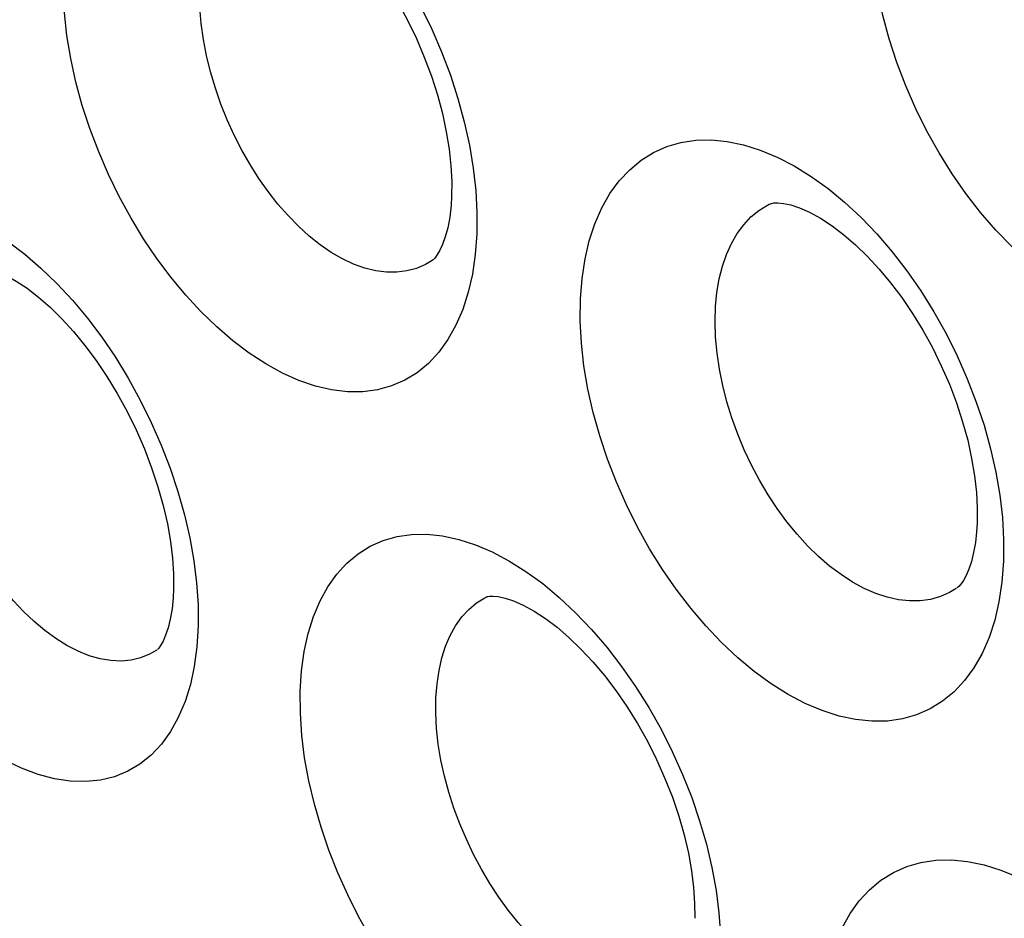
# Model space of a CAD drawing. Units: inches. Extents: x 65.8 to 144.8, y 109.6 to 187.5.
# Drawn here: x 76.9 to 78.9, y 147.8 to 149.7 of the extents above; entities that cross this region are included whole.
import ezdxf

# ---------------------------------------------------------------- set-up
doc = ezdxf.new("R2010")
doc.units = ezdxf.units.IN
doc.header["$MEASUREMENT"] = 0
doc.layers.add('RACCORDO', color=7, linetype='Continuous')

# ---------------------------------------------------------------- blocks, each defined once
blk = doc.blocks.new('block 1650')
at = {"layer": 'RACCORDO', "color": 7, "lineweight": 25, "true_color": 0xffffff}
blk.add_lwpolyline([(78.3225, 147.8394), (78.3256, 147.7939), (78.3259, 147.7493)], dxfattribs=at)
blk = doc.blocks.new('block 1652')
at = {"layer": 'RACCORDO', "color": 7, "lineweight": 25, "true_color": 0xffffff}
blk.add_lwpolyline([(77.2374, 148.5244), (77.2403, 148.4793), (77.2407, 148.435)], dxfattribs=at)
blk = doc.blocks.new('block 1673')
at = {"layer": 'RACCORDO', "color": 7, "lineweight": 25, "true_color": 0xffffff}
blk.add_lwpolyline([(78.9116, 148.6602), (78.9142, 148.6145), (78.914, 148.5696)], dxfattribs=at)
blk = doc.blocks.new('block 1674')
at = {"layer": 'RACCORDO', "color": 7, "lineweight": 25, "true_color": 0xffffff}
blk.add_lwpolyline([(77.8175, 149.3396), (77.8199, 149.2941), (77.8197, 149.2495)], dxfattribs=at)
blk = doc.blocks.new('block 1799')
at = {"layer": 'RACCORDO', "color": 7, "lineweight": 25, "true_color": 0xffffff}
blk.add_lwpolyline([(77.1894, 148.512), (77.1885, 148.4936), (77.1862, 148.4702), (77.1826, 148.4491), (77.1781, 148.4309), (77.173, 148.4155), (77.1677, 148.4033), (77.1626, 148.3944), (77.1587, 148.389), (77.1562, 148.3862)], dxfattribs=at)
blk = doc.blocks.new('block 1816')
at = {"layer": 'RACCORDO', "color": 7, "lineweight": 25, "true_color": 0xffffff}
blk.add_lwpolyline([(77.7673, 149.3271), (77.7661, 149.3085), (77.7633, 149.2842), (77.7592, 149.262), (77.754, 149.2427), (77.7483, 149.2268), (77.7423, 149.214), (77.7366, 149.2047), (77.732, 149.1988), (77.7288, 149.1955), (77.7266, 149.1938)], dxfattribs=at)
blk = doc.blocks.new('block 1817')
at = {"layer": 'RACCORDO', "color": 7, "lineweight": 25, "true_color": 0xffffff}
blk.add_lwpolyline([(78.8593, 148.6486), (78.8582, 148.6301), (78.8556, 148.6079), (78.852, 148.5873), (78.8473, 148.5688), (78.842, 148.5529), (78.8364, 148.5399), (78.8307, 148.5295), (78.8254, 148.5219), (78.8211, 148.517), (78.8178, 148.514)], dxfattribs=at)
blk = doc.blocks.new('block 1819')
at = {"layer": 'RACCORDO', "color": 7, "lineweight": 25, "true_color": 0xffffff}
blk.add_lwpolyline([(77.2407, 148.435), (77.238, 148.3917), (77.2325, 148.351)], dxfattribs=at)
blk = doc.blocks.new('block 1823')
at = {"layer": 'RACCORDO', "color": 7, "lineweight": 25, "true_color": 0xffffff}
blk.add_lwpolyline([(77.4526, 148.2993), (77.4554, 148.3419), (77.4609, 148.3819), (77.4691, 148.4193), (77.4801, 148.4545), (77.4938, 148.487), (77.5099, 148.5164), (77.5285, 148.5425), (77.5496, 148.5654), (77.5727, 148.5848), (77.5979, 148.6004), (77.6251, 148.6125), (77.6538, 148.6207), (77.684, 148.625), (77.7158, 148.6255), (77.7485, 148.6221), (77.7821, 148.6148), (77.8166, 148.6037), (77.8514, 148.5889), (77.8864, 148.5703), (77.9217, 148.5482)], dxfattribs=at)
blk = doc.blocks.new('block 1824')
at = {"layer": 'RACCORDO', "color": 7, "lineweight": 25, "true_color": 0xffffff}
blk.add_lwpolyline([(78.5366, 147.6188), (78.5394, 147.6616), (78.545, 147.7019), (78.5534, 147.7396), (78.5646, 147.775), (78.5787, 147.8079), (78.5952, 147.8376), (78.6142, 147.864), (78.6357, 147.8872), (78.6593, 147.9069), (78.6851, 147.9228), (78.7129, 147.9352), (78.7422, 147.9437), (78.7732, 147.9483), (78.8057, 147.9491), (78.8391, 147.946), (78.8735, 147.9389), (78.9087, 147.928), (78.9443, 147.9135), (78.9801, 147.8952), (79.0161, 147.8733)], dxfattribs=at)
blk = doc.blocks.new('block 1827')
at = {"layer": 'RACCORDO', "color": 7, "lineweight": 25, "true_color": 0xffffff}
blk.add_lwpolyline([(77.8197, 149.2495), (77.8164, 149.2063), (77.8104, 149.1657)], dxfattribs=at)
blk = doc.blocks.new('block 1829')
at = {"layer": 'RACCORDO', "color": 7, "lineweight": 25, "true_color": 0xffffff}
blk.add_lwpolyline([(78.914, 148.5696), (78.9106, 148.5261), (78.9045, 148.4852)], dxfattribs=at)
blk = doc.blocks.new('block 1830')
at = {"layer": 'RACCORDO', "color": 7, "lineweight": 25, "true_color": 0xffffff}
blk.add_lwpolyline([(77.7346, 148.2855), (77.7369, 148.3147), (77.741, 148.3424), (77.747, 148.3685), (77.7548, 148.3929), (77.7643, 148.4153), (77.7756, 148.4355), (77.7885, 148.4536), (77.803, 148.4693), (77.8189, 148.4826), (77.8362, 148.4934), (77.8394, 148.495)], dxfattribs=at)
blk = doc.blocks.new('block 1840')
at = {"layer": 'RACCORDO', "color": 7, "lineweight": 25, "true_color": 0xffffff}
blk.add_lwpolyline([(78.0348, 149.114), (78.0383, 149.1568), (78.0444, 149.1971), (78.0533, 149.2349), (78.065, 149.2703), (78.0794, 149.3031), (78.0962, 149.3328), (78.1155, 149.3592), (78.1372, 149.3824), (78.1609, 149.402), (78.1866, 149.418), (78.2144, 149.4304), (78.2437, 149.4389), (78.2744, 149.4435), (78.3067, 149.4443), (78.3398, 149.4412), (78.3738, 149.4342), (78.4086, 149.4233), (78.4437, 149.4088), (78.4789, 149.3905), (78.5144, 149.3686)], dxfattribs=at)
blk = doc.blocks.new('block 1855')
at = {"layer": 'RACCORDO', "color": 7, "lineweight": 25, "true_color": 0xffffff}
blk.add_lwpolyline([(78.3157, 149.0982), (78.3185, 149.1276), (78.3233, 149.1556), (78.33, 149.182), (78.3384, 149.2066), (78.3487, 149.2293), (78.3606, 149.2499), (78.3742, 149.2682), (78.3893, 149.2843), (78.4058, 149.2978), (78.4237, 149.3089), (78.4272, 149.3107)], dxfattribs=at)
blk = doc.blocks.new('block 1916')
at = {"layer": 'RACCORDO', "color": 7, "lineweight": 25, "true_color": 0xffffff}
blk.add_lwpolyline([(79.5181, 149.359), (79.5114, 149.3179), (79.5019, 149.2795), (79.4897, 149.2435), (79.4747, 149.2101), (79.4573, 149.1801), (79.4374, 149.1533), (79.4152, 149.1297), (79.391, 149.1097), (79.3648, 149.0934), (79.3366, 149.0807), (79.3069, 149.0718), (79.2758, 149.0669), (79.2432, 149.0657), (79.2099, 149.0684), (79.1757, 149.075), (79.1407, 149.0855), (79.1055, 149.0996), (79.0702, 149.1174), (79.0347, 149.1388), (78.9997, 149.1635), (78.9652, 149.1915), (78.9311, 149.2228), (78.8983, 149.2567), (78.8665, 149.2934), (78.8359, 149.3329), (78.8071, 149.3742), (78.7801, 149.4175), (78.7548, 149.4627), (78.7317, 149.509), (78.7109, 149.5565), (78.6924, 149.6052), (78.6764, 149.654), (78.6632, 149.703), (78.6526, 149.7522), (78.6448, 149.8006), (78.6401, 149.848), (78.6382, 149.8945), (78.6393, 149.9403)], dxfattribs=at)
blk = doc.blocks.new('block 1948')
at = {"layer": 'RACCORDO', "color": 7, "lineweight": 25, "true_color": 0xffffff}
blk.add_lwpolyline([(77.2325, 148.351), (77.2243, 148.3131), (77.2132, 148.2777), (77.1993, 148.2449), (77.183, 148.2156), (77.1642, 148.1896), (77.143, 148.1669), (77.1196, 148.1481), (77.0942, 148.1331), (77.0667, 148.1219), (77.0377, 148.1147), (77.0071, 148.1116), (76.9749, 148.1125), (76.942, 148.1175), (76.9082, 148.1265), (76.8736, 148.1395), (76.8391, 148.1561), (76.8047, 148.1762), (76.7704, 148.1999), (76.7368, 148.2264), (76.7041, 148.2557), (76.6721, 148.2878), (76.6412, 148.3221), (76.6116, 148.3586), (76.5832, 148.3972), (76.5563, 148.4375), (76.5309, 148.4795), (76.507, 148.5231), (76.4851, 148.5679), (76.465, 148.6137), (76.4468, 148.6607), (76.4309, 148.708), (76.4173, 148.7559), (76.4061, 148.8042), (76.3975, 148.8518), (76.3918, 148.8985), (76.3887, 148.9445), (76.3884, 148.9901)], dxfattribs=at)
blk = doc.blocks.new('block 1951')
at = {"layer": 'RACCORDO', "color": 7, "lineweight": 25, "true_color": 0xffffff}
blk.add_lwpolyline([(78.3176, 147.665), (78.3093, 147.6268), (78.298, 147.5911), (78.2839, 147.5581), (78.2673, 147.5284), (78.2482, 147.5021), (78.2265, 147.4791), (78.2028, 147.4598), (78.1769, 147.4444), (78.1489, 147.4328), (78.1194, 147.4251), (78.0883, 147.4215), (78.0556, 147.4219), (78.0221, 147.4263), (77.9877, 147.4347), (77.9525, 147.4472), (77.9172, 147.4632), (77.8819, 147.4829), (77.8466, 147.5062), (77.8119, 147.5325), (77.7781, 147.5617), (77.7449, 147.5939), (77.7129, 147.6284), (77.6822, 147.6651), (77.6527, 147.7041), (77.6248, 147.7448), (77.5986, 147.7872), (77.5739, 147.8312), (77.5513, 147.8763), (77.5307, 147.9224), (77.5121, 147.9696), (77.4958, 148.0171), (77.482, 148.065), (77.4705, 148.1132), (77.4618, 148.1609), (77.456, 148.2076), (77.4529, 148.2537), (77.4526, 148.2993)], dxfattribs=at)
blk = doc.blocks.new('block 1955')
at = {"layer": 'RACCORDO', "color": 7, "lineweight": 25, "true_color": 0xffffff}
blk.add_lwpolyline([(77.8104, 149.1657), (77.8017, 149.1278), (77.7903, 149.0923), (77.7761, 149.0594), (77.7595, 149.0298), (77.7405, 149.0034), (77.719, 148.9803), (77.6955, 148.9609), (77.6699, 148.9452), (77.6423, 148.9333), (77.6132, 148.9253), (77.5827, 148.9213), (77.5506, 148.9212), (77.5178, 148.9251), (77.4843, 148.9329), (77.4499, 148.9447), (77.4155, 148.96), (77.381, 148.979), (77.3464, 149.0016), (77.3124, 149.0272), (77.2791, 149.056), (77.2463, 149.0878), (77.2147, 149.1221), (77.1842, 149.1588), (77.1548, 149.1981), (77.1271, 149.2392), (77.101, 149.2821), (77.0765, 149.3269), (77.0541, 149.3727), (77.0338, 149.4196), (77.0156, 149.4677), (76.9998, 149.5159), (76.9866, 149.5644), (76.9758, 149.6132), (76.9678, 149.6612), (76.9626, 149.708), (76.9602, 149.7541), (76.9606, 149.7995)], dxfattribs=at)
blk = doc.blocks.new('block 1958')
at = {"layer": 'RACCORDO', "color": 7, "lineweight": 25, "true_color": 0xffffff}
blk.add_lwpolyline([(78.9045, 148.4852), (78.8957, 148.447), (78.884, 148.4112), (78.8695, 148.378), (78.8526, 148.3481), (78.8332, 148.3215), (78.8113, 148.2982), (78.7874, 148.2785), (78.7614, 148.2625), (78.7333, 148.2502), (78.7038, 148.2418), (78.6727, 148.2374), (78.6401, 148.2369), (78.6066, 148.2403), (78.5723, 148.2477), (78.5372, 148.259), (78.502, 148.274), (78.4666, 148.2926), (78.4311, 148.3149), (78.3962, 148.3404), (78.3619, 148.369), (78.3281, 148.4008), (78.2956, 148.435), (78.2642, 148.4719), (78.234, 148.5112), (78.2055, 148.5524), (78.1787, 148.5954), (78.1536, 148.6403), (78.1306, 148.6862), (78.1098, 148.7332), (78.0912, 148.7813), (78.075, 148.8296), (78.0615, 148.8782), (78.0504, 148.927), (78.0422, 148.9751), (78.0369, 149.0221), (78.0344, 149.0684), (78.0348, 149.114)], dxfattribs=at)
blk = doc.blocks.new('block 2221')
at = {"layer": 'RACCORDO', "color": 7, "lineweight": 25, "true_color": 0xffffff}
blk.add_lwpolyline([(78.3167, 147.8858), (78.3225, 147.8394)], dxfattribs=at)
blk = doc.blocks.new('block 2227')
at = {"layer": 'RACCORDO', "color": 7, "lineweight": 25, "true_color": 0xffffff}
blk.add_lwpolyline([(77.2317, 148.5705), (77.2374, 148.5244)], dxfattribs=at)
blk = doc.blocks.new('block 2236')
at = {"layer": 'RACCORDO', "color": 7, "lineweight": 25, "true_color": 0xffffff}
blk.add_lwpolyline([(78.9063, 148.7068), (78.9116, 148.6602)], dxfattribs=at)
blk = doc.blocks.new('block 2242')
at = {"layer": 'RACCORDO', "color": 7, "lineweight": 25, "true_color": 0xffffff}
blk.add_lwpolyline([(77.8123, 149.3859), (77.8175, 149.3396)], dxfattribs=at)
blk = doc.blocks.new('block 3202')
at = {"layer": 'RACCORDO', "color": 7, "lineweight": 25, "true_color": 0xffffff}
blk.add_lwpolyline([(78.8161, 148.5127), (78.8159, 148.5126)], dxfattribs=at)
blk = doc.blocks.new('block 3216')
at = {"layer": 'RACCORDO', "color": 7, "lineweight": 25, "true_color": 0xffffff}
blk.add_lwpolyline([(77.7266, 149.1938), (77.7265, 149.1937)], dxfattribs=at)
blk = doc.blocks.new('block 3224')
at = {"layer": 'RACCORDO', "color": 7, "lineweight": 25, "true_color": 0xffffff}
blk.add_lwpolyline([(77.1545, 148.3848), (77.1544, 148.3848)], dxfattribs=at)
blk = doc.blocks.new('block 3271')
at = {"layer": 'RACCORDO', "color": 7, "lineweight": 25, "true_color": 0xffffff}
blk.add_lwpolyline([(78.8159, 148.5126), (78.8021, 148.5043), (78.7828, 148.4958), (78.7623, 148.4901), (78.7409, 148.487), (78.7186, 148.4868), (78.6957, 148.4892), (78.6722, 148.4945), (78.6484, 148.5024), (78.6244, 148.5129), (78.6003, 148.526), (78.5764, 148.5416), (78.5527, 148.5594), (78.5295, 148.5795), (78.5069, 148.6016), (78.485, 148.6256), (78.464, 148.6513), (78.4439, 148.6787), (78.4249, 148.7075), (78.407, 148.7375), (78.3905, 148.7686), (78.3754, 148.8007), (78.3617, 148.8335), (78.3497, 148.8668), (78.3393, 148.9005), (78.3306, 148.9344), (78.3238, 148.9682), (78.3188, 149.0017), (78.3158, 149.0346), (78.3147, 149.0669), (78.3157, 149.0982)], dxfattribs=at)
blk = doc.blocks.new('block 3275')
at = {"layer": 'RACCORDO', "color": 7, "lineweight": 25, "true_color": 0xffffff}
blk.add_lwpolyline([(77.7265, 149.1937), (77.7129, 149.1857), (77.6941, 149.1776), (77.6742, 149.1722), (77.6534, 149.1695), (77.6317, 149.1697), (77.6094, 149.1726), (77.5867, 149.1782), (77.5636, 149.1865), (77.5404, 149.1974), (77.5172, 149.2108), (77.4942, 149.2266), (77.4714, 149.2447), (77.4491, 149.2649), (77.4274, 149.2871), (77.4064, 149.3112), (77.3862, 149.3369), (77.3669, 149.3642), (77.3486, 149.393), (77.3315, 149.4229), (77.3156, 149.454), (77.301, 149.486), (77.2879, 149.5187), (77.2763, 149.552), (77.2662, 149.5856), (77.2579, 149.6194), (77.2513, 149.6531), (77.2466, 149.6864), (77.2437, 149.7192), (77.2427, 149.7512), (77.2437, 149.7823)], dxfattribs=at)
blk = doc.blocks.new('block 3288')
at = {"layer": 'RACCORDO', "color": 7, "lineweight": 25, "true_color": 0xffffff}
blk.add_lwpolyline([(77.1544, 148.3848), (77.1394, 148.3761), (77.1208, 148.3686), (77.1011, 148.3639), (77.0805, 148.362), (77.0589, 148.3629), (77.0367, 148.3667), (77.014, 148.3732), (76.9909, 148.3825), (76.9678, 148.3944), (76.9448, 148.4087), (76.922, 148.4253), (76.8996, 148.444), (76.8778, 148.4646), (76.8566, 148.487), (76.8362, 148.5111), (76.8166, 148.5366), (76.7979, 148.5635), (76.7802, 148.5917), (76.7635, 148.621), (76.7479, 148.6513), (76.7336, 148.6824), (76.7205, 148.7143), (76.7088, 148.7468), (76.6985, 148.7797), (76.6898, 148.813), (76.6828, 148.8463), (76.6775, 148.8793), (76.674, 148.9119), (76.6724, 148.9438), (76.6727, 148.9748)], dxfattribs=at)
blk = doc.blocks.new('block 3338')
at = {"layer": 'RACCORDO', "color": 7, "lineweight": 25, "true_color": 0xffffff}
blk.add_open_spline([(77.3516, 149.9915), (77.3523, 149.9919), (77.3548, 149.9927), (77.3548, 149.9927), (77.3548, 149.9927), (77.3583, 149.9933), (77.3583, 149.9933), (77.3583, 149.9933), (77.3648, 149.9935), (77.3648, 149.9935), (77.3648, 149.9935), (77.3753, 149.9924), (77.3753, 149.9924), (77.3753, 149.9924), (77.3894, 149.9892), (77.3894, 149.9892), (77.3894, 149.9892), (77.4064, 149.9833), (77.4064, 149.9833), (77.4064, 149.9833), (77.4262, 149.9743), (77.4262, 149.9743), (77.4262, 149.9743), (77.4481, 149.962), (77.4481, 149.962), (77.4481, 149.962), (77.4712, 149.9465), (77.4712, 149.9465), (77.4712, 149.9465), (77.4949, 149.9282), (77.4949, 149.9282), (77.4949, 149.9282), (77.5189, 149.907), (77.5189, 149.907), (77.5189, 149.907), (77.5429, 149.8832), (77.5429, 149.8832), (77.5429, 149.8832), (77.5668, 149.8568), (77.5668, 149.8568), (77.5668, 149.8568), (77.5901, 149.8283), (77.5901, 149.8283), (77.5901, 149.8283), (77.6129, 149.7974), (77.6129, 149.7974), (77.6129, 149.7974), (77.635, 149.7642), (77.635, 149.7642), (77.635, 149.7642), (77.656, 149.7292), (77.656, 149.7292), (77.656, 149.7292), (77.6757, 149.6927), (77.6757, 149.6927), (77.6757, 149.6927), (77.6939, 149.6549), (77.6939, 149.6549), (77.6939, 149.6549), (77.7105, 149.6161), (77.7105, 149.6161), (77.7105, 149.6161), (77.7251, 149.577), (77.7251, 149.577), (77.7251, 149.577), (77.7376, 149.5379), (77.7376, 149.5379), (77.7376, 149.5379), (77.748, 149.4992), (77.748, 149.4992), (77.748, 149.4992), (77.7561, 149.4614), (77.7561, 149.4614), (77.7561, 149.4614), (77.762, 149.425), (77.762, 149.425), (77.762, 149.425), (77.7658, 149.3903), (77.7658, 149.3903), (77.7658, 149.3903), (77.7675, 149.3579), (77.7675, 149.3579), (77.7675, 149.3579), (77.7673, 149.3272), (77.7673, 149.3272)], degree=3, knots=[0, 0, 0, 0, 1, 1, 1, 2, 2, 2, 3, 3, 3, 4, 4, 4, 5, 5, 5, 6, 6, 6, 7, 7, 7, 8, 8, 8, 9, 9, 9, 10, 10, 10, 11, 11, 11, 12, 12, 12, 13, 13, 13, 14, 14, 14, 15, 15, 15, 16, 16, 16, 17, 17, 17, 18, 18, 18, 19, 19, 19, 20, 20, 20, 21, 21, 21, 22, 22, 22, 23, 23, 23, 24, 24, 24, 25, 25, 25, 26, 26, 26, 27, 27, 27, 28, 28, 28, 28], dxfattribs=at)
blk = doc.blocks.new('block 3573')
at = {"layer": 'RACCORDO', "color": 7, "lineweight": 25, "true_color": 0xffffff}
blk.add_lwpolyline([(77.0103, 149.0744), (77.0402, 149.0345), (77.0686, 148.9928), (77.0952, 148.9493), (77.1203, 148.9039), (77.1432, 148.8576), (77.1639, 148.8104), (77.1825, 148.7623), (77.1986, 148.7141), (77.2122, 148.666), (77.2233, 148.6178), (77.2317, 148.5705)], dxfattribs=at)
blk = doc.blocks.new('block 3899')
at = {"layer": 'RACCORDO', "color": 7, "lineweight": 25, "true_color": 0xffffff}
blk.add_lwpolyline([(78.2348, 147.6975), (78.2196, 147.6887), (78.2005, 147.6808), (78.1803, 147.6756), (78.1591, 147.6733), (78.1369, 147.6737), (78.1141, 147.677), (78.0907, 147.6831), (78.0669, 147.6918), (78.043, 147.7032), (78.019, 147.7171), (77.9953, 147.7334), (77.9719, 147.7519), (77.9491, 147.7725), (77.9269, 147.7949), (77.9054, 147.819), (77.8848, 147.8448), (77.8652, 147.8719), (77.8465, 147.9003), (77.829, 147.9299), (77.8128, 147.9604), (77.7978, 147.9919), (77.7842, 148.024), (77.772, 148.0567), (77.7614, 148.0898), (77.7524, 148.1231), (77.7451, 148.1564), (77.7396, 148.1896), (77.736, 148.2223), (77.7343, 148.2543), (77.7346, 148.2855)], dxfattribs=at)
blk = doc.blocks.new('block 3925')
at = {"layer": 'RACCORDO', "color": 7, "lineweight": 25, "true_color": 0xffffff}
blk.add_lwpolyline([(77.8394, 148.495), (77.8397, 148.4952)], dxfattribs=at)
blk = doc.blocks.new('block 3928')
at = {"layer": 'RACCORDO', "color": 7, "lineweight": 25, "true_color": 0xffffff}
blk.add_lwpolyline([(78.4272, 149.3107), (78.4275, 149.3108)], dxfattribs=at)
blk = doc.blocks.new('block 3956')
at = {"layer": 'RACCORDO', "color": 7, "lineweight": 25, "true_color": 0xffffff}
blk.add_open_spline([(77.8394, 148.4951), (77.8401, 148.4954), (77.8426, 148.4962), (77.8426, 148.4962), (77.8426, 148.4962), (77.8462, 148.4968), (77.8462, 148.4968), (77.8462, 148.4968), (77.8531, 148.497), (77.8531, 148.497), (77.8531, 148.497), (77.864, 148.4959), (77.864, 148.4959), (77.864, 148.4959), (77.8784, 148.4927), (77.8784, 148.4927), (77.8784, 148.4927), (77.8958, 148.4869), (77.8958, 148.4869), (77.8958, 148.4869), (77.9161, 148.478), (77.9161, 148.478), (77.9161, 148.478), (77.9384, 148.4657), (77.9384, 148.4657), (77.9384, 148.4657), (77.962, 148.4504), (77.962, 148.4504), (77.962, 148.4504), (77.9863, 148.4321), (77.9863, 148.4321), (77.9863, 148.4321), (78.011, 148.4109), (78.011, 148.4109), (78.011, 148.4109), (78.0359, 148.387), (78.0359, 148.387), (78.0359, 148.387), (78.0605, 148.3606), (78.0605, 148.3606), (78.0605, 148.3606), (78.0848, 148.3318), (78.0848, 148.3318), (78.0848, 148.3318), (78.1085, 148.3007), (78.1085, 148.3007), (78.1085, 148.3007), (78.1315, 148.2674), (78.1315, 148.2674), (78.1315, 148.2674), (78.1534, 148.2322), (78.1534, 148.2322), (78.1534, 148.2322), (78.174, 148.1954), (78.174, 148.1954), (78.174, 148.1954), (78.1931, 148.1573), (78.1931, 148.1573), (78.1931, 148.1573), (78.2105, 148.1184), (78.2105, 148.1184), (78.2105, 148.1184), (78.2259, 148.0791), (78.2259, 148.0791), (78.2259, 148.0791), (78.2392, 148.0398), (78.2392, 148.0398), (78.2392, 148.0398), (78.2503, 148.0009), (78.2503, 148.0009), (78.2503, 148.0009), (78.2591, 147.963), (78.2591, 147.963), (78.2591, 147.963), (78.2657, 147.9265), (78.2657, 147.9265), (78.2657, 147.9265), (78.27, 147.8917), (78.27, 147.8917), (78.27, 147.8917), (78.2722, 147.8593), (78.2722, 147.8593), (78.2722, 147.8593), (78.2724, 147.8279), (78.2724, 147.8279)], degree=3, knots=[0, 0, 0, 0, 1, 1, 1, 2, 2, 2, 3, 3, 3, 4, 4, 4, 5, 5, 5, 6, 6, 6, 7, 7, 7, 8, 8, 8, 9, 9, 9, 10, 10, 10, 11, 11, 11, 12, 12, 12, 13, 13, 13, 14, 14, 14, 15, 15, 15, 16, 16, 16, 17, 17, 17, 18, 18, 18, 19, 19, 19, 20, 20, 20, 21, 21, 21, 22, 22, 22, 23, 23, 23, 24, 24, 24, 25, 25, 25, 26, 26, 26, 27, 27, 27, 28, 28, 28, 28], dxfattribs=at)
blk = doc.blocks.new('block 3961')
at = {"layer": 'RACCORDO', "color": 7, "lineweight": 25, "true_color": 0xffffff}
blk.add_open_spline([(78.4272, 149.3107), (78.428, 149.3111), (78.432, 149.3125), (78.432, 149.3125), (78.432, 149.3125), (78.4369, 149.3133), (78.4369, 149.3133), (78.4369, 149.3133), (78.4448, 149.3136), (78.4448, 149.3136), (78.4448, 149.3136), (78.4567, 149.3125), (78.4567, 149.3125), (78.4567, 149.3125), (78.472, 149.3092), (78.472, 149.3092), (78.472, 149.3092), (78.4902, 149.3032), (78.4902, 149.3032), (78.4902, 149.3032), (78.511, 149.294), (78.511, 149.294), (78.511, 149.294), (78.5338, 149.2815), (78.5338, 149.2815), (78.5338, 149.2815), (78.5577, 149.2659), (78.5577, 149.2659), (78.5577, 149.2659), (78.5821, 149.2474), (78.5821, 149.2474), (78.5821, 149.2474), (78.6067, 149.2262), (78.6067, 149.2262), (78.6067, 149.2262), (78.6313, 149.2024), (78.6313, 149.2024), (78.6313, 149.2024), (78.6556, 149.1761), (78.6556, 149.1761), (78.6556, 149.1761), (78.6793, 149.1476), (78.6793, 149.1476), (78.6793, 149.1476), (78.7025, 149.1169), (78.7025, 149.1169), (78.7025, 149.1169), (78.7249, 149.084), (78.7249, 149.084), (78.7249, 149.084), (78.7462, 149.0492), (78.7462, 149.0492), (78.7462, 149.0492), (78.7662, 149.0129), (78.7662, 149.0129), (78.7662, 149.0129), (78.7847, 148.9753), (78.7847, 148.9753), (78.7847, 148.9753), (78.8015, 148.9368), (78.8015, 148.9368), (78.8015, 148.9368), (78.8163, 148.898), (78.8163, 148.898), (78.8163, 148.898), (78.829, 148.8591), (78.829, 148.8591), (78.829, 148.8591), (78.8396, 148.8206), (78.8396, 148.8206), (78.8396, 148.8206), (78.8478, 148.783), (78.8478, 148.783), (78.8478, 148.783), (78.8539, 148.7468), (78.8539, 148.7468), (78.8539, 148.7468), (78.8578, 148.7122), (78.8578, 148.7122), (78.8578, 148.7122), (78.8595, 148.6798), (78.8595, 148.6798), (78.8595, 148.6798), (78.8593, 148.6487), (78.8593, 148.6487)], degree=3, knots=[0, 0, 0, 0, 1, 1, 1, 2, 2, 2, 3, 3, 3, 4, 4, 4, 5, 5, 5, 6, 6, 6, 7, 7, 7, 8, 8, 8, 9, 9, 9, 10, 10, 10, 11, 11, 11, 12, 12, 12, 13, 13, 13, 14, 14, 14, 15, 15, 15, 16, 16, 16, 17, 17, 17, 18, 18, 18, 19, 19, 19, 20, 20, 20, 21, 21, 21, 22, 22, 22, 23, 23, 23, 24, 24, 24, 25, 25, 25, 26, 26, 26, 27, 27, 27, 28, 28, 28, 28], dxfattribs=at)
blk = doc.blocks.new('block 4073')
at = {"layer": 'RACCORDO', "color": 7, "lineweight": 25, "true_color": 0xffffff}
blk.add_lwpolyline([(77.9217, 148.5482), (77.9565, 148.5228), (77.9909, 148.4941), (78.0249, 148.4622), (78.0578, 148.4277), (78.0896, 148.3906), (78.1203, 148.3508), (78.1493, 148.3091), (78.1767, 148.2656), (78.2023, 148.2203), (78.2258, 148.1739), (78.247, 148.1266), (78.2661, 148.0784), (78.2826, 148.03), (78.2966, 147.9817), (78.308, 147.9333), (78.3167, 147.8858)], dxfattribs=at)
blk = doc.blocks.new('block 4075')
at = {"layer": 'RACCORDO', "color": 7, "lineweight": 25, "true_color": 0xffffff}
blk.add_lwpolyline([(77.4291, 150.0484), (77.4633, 150.0231), (77.4971, 149.9945), (77.5304, 149.9626), (77.5626, 149.9281), (77.5936, 149.891), (77.6236, 149.8512), (77.6518, 149.8096), (77.6784, 149.766), (77.7032, 149.7207), (77.7259, 149.6743), (77.7464, 149.627), (77.7647, 149.5787), (77.7804, 149.5303), (77.7936, 149.4819), (77.8043, 149.4335), (77.8123, 149.3859)], dxfattribs=at)
blk = doc.blocks.new('block 4078')
at = {"layer": 'RACCORDO', "color": 7, "lineweight": 25, "true_color": 0xffffff}
blk.add_lwpolyline([(76.8463, 149.2328), (76.8803, 149.2072), (76.9139, 149.1783), (76.9471, 149.1463), (76.9792, 149.1117), (77.0103, 149.0744)], dxfattribs=at)
blk = doc.blocks.new('block 4473')
at = {"layer": 'RACCORDO', "color": 7, "lineweight": 25, "true_color": 0xffffff}
blk.add_open_spline([(76.7742, 149.181), (76.7753, 149.1814), (76.7775, 149.1816), (76.7775, 149.1816), (76.7775, 149.1816), (76.7828, 149.1818), (76.7828, 149.1818), (76.7828, 149.1818), (76.7923, 149.1807), (76.7923, 149.1807), (76.7923, 149.1807), (76.8054, 149.1777), (76.8054, 149.1777), (76.8054, 149.1777), (76.8217, 149.1721), (76.8217, 149.1721), (76.8217, 149.1721), (76.8408, 149.1633), (76.8408, 149.1633), (76.8408, 149.1633), (76.8623, 149.1513), (76.8623, 149.1513), (76.8623, 149.1513), (76.885, 149.1361), (76.885, 149.1361), (76.885, 149.1361), (76.9086, 149.1179), (76.9086, 149.1179), (76.9086, 149.1179), (76.9327, 149.0968), (76.9327, 149.0968), (76.9327, 149.0968), (76.957, 149.0729), (76.957, 149.0729), (76.957, 149.0729), (76.9812, 149.0465), (76.9812, 149.0465), (76.9812, 149.0465), (77.005, 149.0176), (77.005, 149.0176), (77.005, 149.0176), (77.0283, 148.9863), (77.0283, 148.9863), (77.0283, 148.9863), (77.0509, 148.9528), (77.0509, 148.9528), (77.0509, 148.9528), (77.0725, 148.9174), (77.0725, 148.9174), (77.0725, 148.9174), (77.0928, 148.8804), (77.0928, 148.8804), (77.0928, 148.8804), (77.1116, 148.8422), (77.1116, 148.8422), (77.1116, 148.8422), (77.1287, 148.803), (77.1287, 148.803), (77.1287, 148.803), (77.1438, 148.7635), (77.1438, 148.7635), (77.1438, 148.7635), (77.1569, 148.724), (77.1569, 148.724), (77.1569, 148.724), (77.1678, 148.685), (77.1678, 148.685), (77.1678, 148.685), (77.1765, 148.647), (77.1765, 148.647), (77.1765, 148.647), (77.1829, 148.6104), (77.1829, 148.6104), (77.1829, 148.6104), (77.1871, 148.5755), (77.1871, 148.5755), (77.1871, 148.5755), (77.1892, 148.5431), (77.1892, 148.5431), (77.1892, 148.5431), (77.1894, 148.5121), (77.1894, 148.5121)], degree=3, knots=[0, 0, 0, 0, 1, 1, 1, 2, 2, 2, 3, 3, 3, 4, 4, 4, 5, 5, 5, 6, 6, 6, 7, 7, 7, 8, 8, 8, 9, 9, 9, 10, 10, 10, 11, 11, 11, 12, 12, 12, 13, 13, 13, 14, 14, 14, 15, 15, 15, 16, 16, 16, 17, 17, 17, 18, 18, 18, 19, 19, 19, 20, 20, 20, 21, 21, 21, 22, 22, 22, 23, 23, 23, 24, 24, 24, 25, 25, 25, 26, 26, 26, 27, 27, 27, 27], dxfattribs=at)
blk = doc.blocks.new('block 4536')
at = {"layer": 'RACCORDO', "color": 7, "lineweight": 25, "true_color": 0xffffff}
blk.add_lwpolyline([(78.5144, 149.3686), (78.5494, 149.3435), (78.5839, 149.315), (78.6179, 149.2833), (78.6508, 149.249), (78.6826, 149.212), (78.7132, 149.1723), (78.7421, 149.1308), (78.7692, 149.0873), (78.7946, 149.042), (78.8178, 148.9957), (78.8388, 148.9483), (78.8575, 148.9), (78.8737, 148.8516), (78.8872, 148.8031), (78.8982, 148.7545), (78.9063, 148.7068)], dxfattribs=at)

msp = doc.modelspace()

# ---------------------------------------------------------------- block references
at = {"layer": 'RACCORDO'}
for name in ['block 4075', 'block 3338', 'block 1916', 'block 1955', 'block 3275', 'block 1840', 'block 2242', 'block 4536', 'block 1674', 'block 1816', 'block 1855', 'block 3961', 'block 3928', 'block 1827', 'block 4078', 'block 4473', 'block 3216', 'block 1958', 'block 3271', 'block 3573', 'block 1948', 'block 3288', 'block 2236', 'block 1817', 'block 1673', 'block 1823', 'block 2227', 'block 1829', 'block 4073', 'block 1652', 'block 1799', 'block 3202', 'block 1830', 'block 3956', 'block 3925', 'block 1819', 'block 3224', 'block 1951', 'block 3899', 'block 1824', 'block 2221', 'block 1650']:
    msp.add_blockref(name, (0, 0), dxfattribs=at)

doc.saveas('drawing.dxf')
